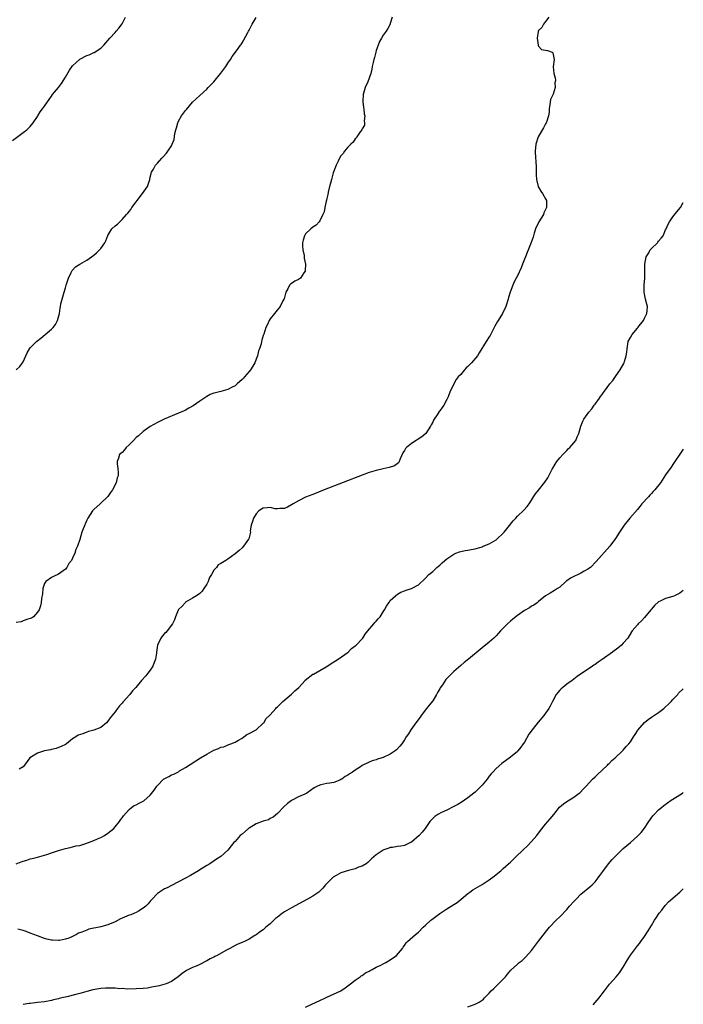
# Model space of a CAD drawing. Units: inches. Extents: x 2598000 to 2601000, y 1524000 to 1527000.
# Drawn here: x 2600812 to 2601000, y 1526193 to 1526472 of the extents above; entities that cross this region are included whole.
import ezdxf

# ---------------------------------------------------------------- set-up
doc = ezdxf.new("R2010")
doc.units = ezdxf.units.IN
doc.header["$MEASUREMENT"] = 0
doc.layers.add('LD25981524_10ft', color=122, linetype='Continuous')

msp = doc.modelspace()

# ---------------------------------------------------------------- linework, layer by layer
at = {"layer": 'LD25981524_10ft'}
for points, elevation in [([(2600809.95, 1526438.05), (2600813, 1526440.26), (2600813.98, 1526441), (2600814.51, 1526441.49), (2600815, 1526442), (2600815.86, 1526443), (2600817, 1526444.79), (2600817.15, 1526445), (2600817.83, 1526446.17), (2600818.47, 1526447), (2600819, 1526447.75), (2600819.85, 1526449), (2600820.38, 1526449.62), (2600821, 1526450.53), (2600821.3, 1526451), (2600823, 1526453.04), (2600823.81, 1526454.19), (2600825, 1526455.97), (2600826.1, 1526457.9), (2600827, 1526459.14), (2600829, 1526461.02), (2600831, 1526462.12), (2600831.68, 1526462.32), (2600833, 1526462.91), (2600833.07, 1526462.93), (2600835, 1526464.14), (2600835.81, 1526465), (2600837.52, 1526467), (2600839, 1526468.66), (2600839.32, 1526469), (2600840.11, 1526469.89), (2600841, 1526471.11), (2600841.94, 1526473)], 8210), ([(2600917.5, 1526473), (2600917, 1526471.16), (2600916.94, 1526471), (2600916.25, 1526469.75), (2600915.83, 1526469), (2600915, 1526467.89), (2600914.5, 1526467), (2600913.9, 1526466.1), (2600913.51, 1526465), (2600913, 1526463.49), (2600912.85, 1526463), (2600912.48, 1526461.52), (2600912.33, 1526461), (2600912.11, 1526460.11), (2600911.87, 1526459), (2600911.73, 1526458.27), (2600911.43, 1526457), (2600910.59, 1526454.59), (2600909.91, 1526453), (2600909.32, 1526451), (2600909.18, 1526449.18), (2600909.18, 1526449), (2600909.37, 1526447.37), (2600909.47, 1526447), (2600909.61, 1526445.61), (2600909.78, 1526445), (2600909.62, 1526443.62), (2600909.7, 1526443), (2600909.65, 1526442.35), (2600909, 1526441.3), (2600908.94, 1526441.06), (2600908.5, 1526440.5), (2600907.5, 1526439), (2600907.31, 1526438.69), (2600907, 1526438.5), (2600906.45, 1526437.55), (2600905.81, 1526437), (2600905, 1526436.15), (2600904, 1526435), (2600903.64, 1526434.36), (2600903, 1526433.68), (2600902.57, 1526433), (2600902.18, 1526432.18), (2600901.69, 1526431), (2600901, 1526429.27), (2600900.85, 1526428.85), (2600900.31, 1526427), (2600900.08, 1526425.92), (2600899.8, 1526425), (2600899.41, 1526423.41), (2600899.28, 1526422.73), (2600899, 1526421.6), (2600898.9, 1526421.1), (2600898.82, 1526420.82), (2600898.41, 1526419), (2600898.21, 1526417.79), (2600897.86, 1526417), (2600897, 1526415.24), (2600896.85, 1526415), (2600895.98, 1526414.02), (2600895, 1526413.45), (2600894.51, 1526413), (2600893, 1526411.55), (2600892.64, 1526411), (2600892.28, 1526409.72), (2600892.1, 1526409), (2600892.11, 1526408.11), (2600892.23, 1526407), (2600892.6, 1526405.4), (2600892.63, 1526405), (2600892.63, 1526404.63), (2600892.95, 1526403), (2600892.87, 1526401.13), (2600892.85, 1526401), (2600892.47, 1526400.47), (2600891.55, 1526399), (2600891.23, 1526398.77), (2600891, 1526398.63), (2600889.9, 1526398.1), (2600889, 1526397.51), (2600888.71, 1526397.29), (2600888.47, 1526397), (2600887.94, 1526395.94), (2600887.39, 1526395), (2600887.31, 1526394.69), (2600886.88, 1526393.13), (2600886.82, 1526393), (2600886.57, 1526392.57), (2600885.81, 1526391), (2600884.6, 1526389.4), (2600884.21, 1526389), (2600883, 1526387.42), (2600882.72, 1526387), (2600882.18, 1526385.82), (2600881.74, 1526385), (2600881.15, 1526383.15), (2600881.05, 1526382.95), (2600881, 1526382.74), (2600880.57, 1526381.43), (2600880.53, 1526381), (2600880.42, 1526380.42), (2600879.92, 1526379), (2600879.63, 1526378.37), (2600879.33, 1526377), (2600879, 1526376.06), (2600878.58, 1526375), (2600878.04, 1526374.04), (2600877.42, 1526373), (2600877, 1526372.49), (2600875.73, 1526371), (2600875.36, 1526370.64), (2600875, 1526370.26), (2600873.63, 1526369), (2600873, 1526368.5), (2600872.02, 1526368.02), (2600871, 1526367.45), (2600869, 1526366.9), (2600867.48, 1526366.52), (2600867, 1526366.38), (2600865.99, 1526366.01), (2600865, 1526365.48), (2600864.7, 1526365.3), (2600863, 1526364.09), (2600861.16, 1526362.84), (2600859.9, 1526362.1), (2600859, 1526361.61), (2600858.6, 1526361.4), (2600857, 1526360.69), (2600852.96, 1526359), (2600851, 1526358.09), (2600849, 1526356.95), (2600847, 1526355.52), (2600845.67, 1526354.33), (2600845, 1526353.79), (2600844.2, 1526353), (2600843, 1526351.75), (2600842.18, 1526351), (2600841.66, 1526350.34), (2600841, 1526349.62), (2600840.32, 1526349), (2600840, 1526348), (2600839.62, 1526347), (2600839.64, 1526346.36), (2600839.81, 1526345), (2600839.89, 1526343.89), (2600839.85, 1526343), (2600839.63, 1526342.37), (2600839.3, 1526341), (2600838.27, 1526339), (2600837.77, 1526338.23), (2600837, 1526337.15), (2600836.87, 1526337), (2600835, 1526335.17), (2600834.79, 1526335), (2600833, 1526333.41), (2600832.59, 1526333), (2600831.31, 1526331), (2600831, 1526330.37), (2600829.96, 1526327.96), (2600829.57, 1526327), (2600829, 1526324.91), (2600828.39, 1526323), (2600827.87, 1526322.13), (2600827.61, 1526321), (2600827, 1526319.66), (2600826.64, 1526319), (2600825.92, 1526318.08), (2600825.34, 1526317), (2600825, 1526316.53), (2600823, 1526315.07), (2600821.61, 1526314.39), (2600821, 1526314.15), (2600819.36, 1526313), (2600819, 1526312.44), (2600818.51, 1526311), (2600818.46, 1526309.54), (2600818.17, 1526308.17), (2600818.1, 1526307), (2600817.85, 1526306.15), (2600817.47, 1526305), (2600817, 1526304.32), (2600815.92, 1526303), (2600815.35, 1526302.65), (2600815, 1526302.49), (2600814.31, 1526302.31), (2600813, 1526301.82), (2600812.38, 1526301.62), (2600811, 1526301.36)], 8230), ([(2600811, 1526372.99), (2600812.05, 1526373.95), (2600812.83, 1526375), (2600813, 1526375.31), (2600813.73, 1526377), (2600814.14, 1526377.86), (2600814.78, 1526379), (2600815, 1526379.25), (2600816.73, 1526381), (2600818.01, 1526381.99), (2600821, 1526384.53), (2600821.48, 1526385), (2600822.11, 1526385.89), (2600822.74, 1526387), (2600823.24, 1526389), (2600823.48, 1526390.52), (2600823.54, 1526391), (2600823.69, 1526391.69), (2600824.01, 1526393), (2600824.26, 1526393.74), (2600824.6, 1526395), (2600825, 1526396.27), (2600825.2, 1526397), (2600825.62, 1526398.38), (2600825.84, 1526399), (2600826.62, 1526400.62), (2600826.84, 1526401.16), (2600827.77, 1526402.23), (2600829.01, 1526402.99), (2600831, 1526404.12), (2600832.3, 1526405), (2600832.71, 1526405.29), (2600833, 1526405.53), (2600833.79, 1526406.21), (2600834.63, 1526407), (2600835, 1526407.42), (2600836.15, 1526409), (2600836.42, 1526409.58), (2600837, 1526411.07), (2600838.11, 1526413), (2600839, 1526413.85), (2600839.7, 1526414.3), (2600840.37, 1526415), (2600841, 1526415.59), (2600842.27, 1526417), (2600842.6, 1526417.4), (2600843, 1526417.93), (2600843.51, 1526418.49), (2600843.81, 1526419), (2600845, 1526420.59), (2600845.26, 1526421), (2600846.77, 1526423), (2600848.2, 1526425), (2600848.87, 1526427), (2600849, 1526427.6), (2600849.36, 1526429), (2600849.91, 1526429.9), (2600850.5, 1526431), (2600851, 1526431.58), (2600852.26, 1526433), (2600852.62, 1526433.38), (2600853.56, 1526434.44), (2600853.98, 1526435), (2600855, 1526436.53), (2600855.23, 1526437), (2600855.73, 1526438.27), (2600855.99, 1526439.99), (2600856.24, 1526441), (2600856.42, 1526441.58), (2600856.77, 1526443), (2600857, 1526443.51), (2600857.86, 1526445), (2600859, 1526446.55), (2600859.24, 1526446.76), (2600861, 1526448.84), (2600863, 1526450.78), (2600865, 1526452.55), (2600865.41, 1526453), (2600867, 1526454.66), (2600869, 1526457.07), (2600869.79, 1526458.21), (2600870.41, 1526459), (2600871, 1526459.92), (2600871.73, 1526461), (2600872.17, 1526461.83), (2600873.41, 1526463.41), (2600874.58, 1526465), (2600874.75, 1526465.25), (2600875, 1526465.69), (2600875.5, 1526466.5), (2600876.6, 1526468.6), (2600876.82, 1526469), (2600877, 1526469.29), (2600877.88, 1526471), (2600879, 1526472.84)], 8220), ([(2600961.95, 1526473), (2600961, 1526471.73), (2600960.37, 1526471), (2600959.94, 1526470.06), (2600959, 1526469.18), (2600958.88, 1526468.88), (2600958.59, 1526467), (2600958.93, 1526465.07), (2600958.9, 1526464.9), (2600959, 1526464.7), (2600959.83, 1526463.83), (2600961, 1526463.6), (2600961.51, 1526463.51), (2600962.86, 1526463), (2600963, 1526462.84), (2600963.42, 1526461), (2600963.14, 1526458.86), (2600963.31, 1526457), (2600963.74, 1526455.74), (2600963.79, 1526455), (2600963.64, 1526454.36), (2600963.73, 1526453), (2600963.12, 1526451.12), (2600962.41, 1526449.59), (2600962.21, 1526448.21), (2600961.99, 1526447), (2600961.98, 1526446.02), (2600961.8, 1526445), (2600961.21, 1526443.21), (2600961.17, 1526443), (2600961, 1526442.69), (2600960.36, 1526441.64), (2600958.92, 1526439), (2600958.19, 1526437), (2600958.02, 1526435), (2600958.13, 1526433), (2600958.21, 1526432.21), (2600958.29, 1526430.29), (2600958.32, 1526428.32), (2600958.4, 1526427), (2600958.88, 1526425), (2600958.92, 1526424.92), (2600959, 1526424.77), (2600959.68, 1526423.68), (2600960.14, 1526423), (2600961, 1526421.44), (2600961.2, 1526421), (2600961.26, 1526419.26), (2600961.24, 1526419), (2600960.51, 1526417.49), (2600960.35, 1526417), (2600959.1, 1526415), (2600958.15, 1526413), (2600957.74, 1526411.74), (2600957.53, 1526411), (2600957.43, 1526410.57), (2600956.92, 1526409.08), (2600955.78, 1526406.22), (2600955.25, 1526405), (2600955, 1526404.38), (2600954.45, 1526403), (2600954.06, 1526401.94), (2600953, 1526399.64), (2600952.68, 1526399), (2600952.09, 1526397.91), (2600951.7, 1526397), (2600950.96, 1526395), (2600950.51, 1526393.49), (2600950.4, 1526393), (2600949.76, 1526391), (2600948.76, 1526389), (2600947.54, 1526387), (2600947.32, 1526386.68), (2600947, 1526386.05), (2600946.62, 1526385.38), (2600945.24, 1526382.76), (2600945, 1526382.35), (2600944.19, 1526381), (2600942.16, 1526377.84), (2600941.66, 1526377), (2600940.01, 1526375), (2600939, 1526373.95), (2600938.47, 1526373.53), (2600937.99, 1526373), (2600937, 1526371.72), (2600936.24, 1526371), (2600935.69, 1526370.31), (2600933.93, 1526367), (2600933.36, 1526365.36), (2600933, 1526364.6), (2600932.13, 1526363), (2600931.64, 1526362.36), (2600931, 1526361.36), (2600930.83, 1526361.17), (2600930.28, 1526360.28), (2600929.42, 1526359), (2600929.26, 1526358.74), (2600929, 1526358.2), (2600928.57, 1526357.43), (2600928.42, 1526357), (2600927.1, 1526355), (2600927.05, 1526354.95), (2600925.96, 1526354.04), (2600923, 1526352.17), (2600921.56, 1526351), (2600921.31, 1526350.69), (2600921, 1526350.13), (2600920.56, 1526349.44), (2600919.79, 1526347.79), (2600919.5, 1526347), (2600919.32, 1526346.68), (2600918.19, 1526345.81), (2600916.71, 1526345.29), (2600915, 1526344.95), (2600913, 1526344.5), (2600911, 1526343.87), (2600909, 1526343.13), (2600898.24, 1526339), (2600895, 1526337.72), (2600893, 1526336.88), (2600891, 1526335.88), (2600889.49, 1526335), (2600889, 1526334.7), (2600887.9, 1526334.1), (2600887, 1526333.72), (2600885.73, 1526333.73), (2600885, 1526333.61), (2600884.35, 1526333.65), (2600883, 1526333.95), (2600882.15, 1526333.85), (2600881, 1526333.78), (2600880.5, 1526333.5), (2600879.78, 1526333), (2600879, 1526332.22), (2600878.2, 1526331), (2600877.99, 1526330.01), (2600877.57, 1526329), (2600877.33, 1526327.33), (2600877.37, 1526327), (2600876.89, 1526325.11), (2600876.83, 1526325), (2600876.35, 1526324.35), (2600875.39, 1526323), (2600875, 1526322.58), (2600874.18, 1526321.82), (2600873, 1526320.82), (2600871, 1526319.36), (2600870.44, 1526319), (2600869, 1526318.14), (2600868.26, 1526317.74), (2600867.76, 1526317), (2600867, 1526316.19), (2600866.37, 1526315), (2600865.81, 1526314.19), (2600865.39, 1526313), (2600865, 1526312.24), (2600864.17, 1526311), (2600863.68, 1526310.32), (2600863, 1526309.6), (2600862.12, 1526309), (2600861, 1526308.28), (2600859, 1526307.12), (2600858.86, 1526307), (2600858, 1526306), (2600857, 1526305.06), (2600856.92, 1526304.92), (2600856.13, 1526303), (2600855.87, 1526302.13), (2600855.31, 1526301), (2600853.77, 1526299), (2600853.41, 1526298.59), (2600853, 1526298.24), (2600852.42, 1526297.58), (2600851.96, 1526297), (2600851.01, 1526295), (2600850.78, 1526293), (2600850.72, 1526292.72), (2600850.5, 1526291), (2600850.1, 1526290.1), (2600849.75, 1526289), (2600849, 1526287.84), (2600848.29, 1526287), (2600847.72, 1526286.28), (2600846.5, 1526285), (2600844.91, 1526283), (2600843.95, 1526282.05), (2600843.18, 1526281), (2600843, 1526280.84), (2600841.42, 1526279), (2600841.21, 1526278.79), (2600841, 1526278.52), (2600840.25, 1526277.75), (2600839.72, 1526277), (2600839, 1526276.06), (2600837.63, 1526274.37), (2600837, 1526273.41), (2600836.55, 1526273), (2600835, 1526271.66), (2600833, 1526270.84), (2600831.53, 1526270.47), (2600831, 1526270.3), (2600829.87, 1526269.87), (2600828.56, 1526269.44), (2600827.94, 1526269), (2600827, 1526268.45), (2600825.29, 1526267), (2600825, 1526266.82), (2600823.76, 1526266.24), (2600823, 1526265.92), (2600822.34, 1526265.66), (2600821, 1526265.42), (2600820.71, 1526265.29), (2600819, 1526265), (2600817, 1526264.36), (2600814.9, 1526263), (2600813.37, 1526261), (2600813, 1526260.47), (2600811.83, 1526259.83)], 8240), ([(2600810.96, 1526233.04), (2600812.46, 1526233.54), (2600813, 1526233.73), (2600813.98, 1526234.02), (2600815, 1526234.37), (2600815.52, 1526234.48), (2600817, 1526234.92), (2600819, 1526235.44), (2600819.67, 1526235.67), (2600821, 1526236.08), (2600823, 1526236.76), (2600825, 1526237.35), (2600826.34, 1526237.66), (2600827, 1526237.8), (2600827.95, 1526238.05), (2600829, 1526238.22), (2600830.71, 1526238.71), (2600833, 1526239.61), (2600834.06, 1526240.06), (2600835, 1526240.48), (2600836.05, 1526241), (2600837, 1526241.65), (2600838.63, 1526243), (2600839, 1526243.44), (2600840.26, 1526245), (2600840.55, 1526245.45), (2600841, 1526246.04), (2600841.39, 1526246.61), (2600843, 1526248.41), (2600843.71, 1526249), (2600844.47, 1526249.53), (2600845, 1526249.74), (2600845.81, 1526250.19), (2600847.12, 1526250.88), (2600849, 1526252.45), (2600850.13, 1526253.87), (2600850.84, 1526255), (2600851, 1526255.19), (2600852.78, 1526257), (2600852.9, 1526257.1), (2600854.23, 1526257.77), (2600855, 1526258.2), (2600855.63, 1526258.37), (2600857, 1526259.11), (2600857.31, 1526259.31), (2600859, 1526260.27), (2600863.25, 1526263), (2600865, 1526264.07), (2600867, 1526265.18), (2600868.35, 1526265.65), (2600869, 1526266.04), (2600869.82, 1526266.18), (2600871.22, 1526266.78), (2600871.82, 1526267), (2600873, 1526267.47), (2600874.01, 1526268.01), (2600875, 1526268.65), (2600875.53, 1526269), (2600876.35, 1526269.65), (2600877, 1526269.89), (2600879, 1526271.02), (2600881, 1526272.83), (2600881.13, 1526273), (2600881.82, 1526274.18), (2600882.8, 1526275), (2600883, 1526275.2), (2600884.55, 1526277), (2600884.71, 1526277.29), (2600885, 1526277.45), (2600886.58, 1526279), (2600888.96, 1526281.04), (2600889, 1526281.06), (2600889.96, 1526282.04), (2600891.05, 1526282.95), (2600892.87, 1526285), (2600892.92, 1526285.08), (2600895, 1526286.71), (2600895.21, 1526286.79), (2600898.84, 1526288.84), (2600899, 1526288.92), (2600900.23, 1526289.77), (2600901, 1526290.23), (2600901.45, 1526290.55), (2600902.22, 1526291), (2600905.03, 1526293), (2600905.97, 1526294.03), (2600907, 1526294.75), (2600907.29, 1526295), (2600909, 1526296.77), (2600909.18, 1526297), (2600909.88, 1526298.12), (2600910.67, 1526299), (2600912.37, 1526301), (2600912.63, 1526301.37), (2600913, 1526301.74), (2600913.56, 1526302.44), (2600914.13, 1526303), (2600915, 1526304.38), (2600915.37, 1526305), (2600915.93, 1526306.07), (2600916.54, 1526307), (2600917, 1526307.59), (2600918.44, 1526309), (2600919, 1526309.45), (2600920, 1526310), (2600921, 1526310.38), (2600921.44, 1526310.56), (2600923, 1526311), (2600925, 1526312.11), (2600927, 1526313.94), (2600927.95, 1526315), (2600929, 1526315.88), (2600930.19, 1526317), (2600930.64, 1526317.36), (2600931, 1526317.69), (2600931.72, 1526318.28), (2600932.45, 1526319), (2600933, 1526319.45), (2600935, 1526320.78), (2600935.52, 1526321), (2600936.61, 1526321.39), (2600937, 1526321.56), (2600938.24, 1526321.76), (2600939, 1526321.92), (2600939.94, 1526322.06), (2600941, 1526322.24), (2600943, 1526322.84), (2600943.34, 1526323), (2600945, 1526323.69), (2600947, 1526324.86), (2600947.17, 1526325), (2600949, 1526326.68), (2600949.28, 1526327), (2600950.42, 1526328.42), (2600951.8, 1526330.2), (2600952.56, 1526331), (2600953, 1526331.52), (2600954.81, 1526333.19), (2600955.76, 1526334.24), (2600956.3, 1526335), (2600957, 1526336.04), (2600957.6, 1526337), (2600958.12, 1526337.88), (2600959, 1526338.92), (2600960.79, 1526341.21), (2600961.59, 1526342.41), (2600962.83, 1526344.83), (2600963, 1526345.12), (2600963.74, 1526346.26), (2600964.18, 1526347), (2600965, 1526348.08), (2600965.83, 1526349), (2600967, 1526350.19), (2600967.41, 1526350.59), (2600967.87, 1526351), (2600969.51, 1526353), (2600969.96, 1526354.04), (2600970.42, 1526355), (2600970.97, 1526357.03), (2600971.54, 1526358.46), (2600971.85, 1526359), (2600973.26, 1526361), (2600974.07, 1526361.93), (2600974.79, 1526363), (2600975, 1526363.25), (2600976.24, 1526365), (2600976.57, 1526365.43), (2600977, 1526366.03), (2600977.42, 1526366.58), (2600977.69, 1526367), (2600979.22, 1526369), (2600980.01, 1526369.99), (2600981, 1526371.37), (2600982.12, 1526373), (2600983.18, 1526374.82), (2600983.26, 1526375), (2600983.33, 1526375.33), (2600983.86, 1526377), (2600984, 1526378), (2600984.07, 1526379), (2600984.42, 1526381), (2600985, 1526382.15), (2600985.5, 1526383), (2600987, 1526384.83), (2600987.15, 1526385), (2600988.69, 1526387), (2600989, 1526387.65), (2600989.69, 1526389), (2600989.78, 1526389.78), (2600989.87, 1526391), (2600989.64, 1526391.64), (2600989.33, 1526393), (2600989, 1526394.5), (2600988.91, 1526395), (2600988.92, 1526396.92), (2600988.96, 1526397.04), (2600989.09, 1526399), (2600989.07, 1526399.07), (2600989.12, 1526402.88), (2600989.11, 1526403), (2600989.47, 1526405), (2600990.2, 1526406.2), (2600990.62, 1526407), (2600991, 1526407.44), (2600992.68, 1526409), (2600992.81, 1526409.19), (2600993, 1526409.43), (2600993.71, 1526410.29), (2600994.25, 1526411), (2600995, 1526412.69), (2600995.16, 1526413), (2600995.71, 1526414.29), (2600996.1, 1526415), (2600997, 1526416.38), (2600998.17, 1526417.83), (2600999.2, 1526419), (2601000, 1526420.47)], 8250), ([(2601000, 1526350.51), (2600999, 1526349.12), (2600997.6, 1526347), (2600997, 1526346.15), (2600996.54, 1526345.46), (2600995, 1526343.22), (2600993.52, 1526341), (2600991.96, 1526339), (2600991.49, 1526338.51), (2600991, 1526337.99), (2600990.5, 1526337.5), (2600990.11, 1526337), (2600988.28, 1526335), (2600987.7, 1526334.3), (2600987, 1526333.42), (2600984.9, 1526331), (2600983.28, 1526329), (2600981.97, 1526327), (2600980.83, 1526325.17), (2600979.18, 1526323), (2600975.33, 1526318.67), (2600973.67, 1526317), (2600973, 1526316.5), (2600971.92, 1526315.92), (2600971, 1526315.35), (2600970.26, 1526315), (2600969, 1526314.44), (2600968.05, 1526313.95), (2600967, 1526313.22), (2600966.86, 1526313.14), (2600966.68, 1526313), (2600965, 1526311.43), (2600964.35, 1526311), (2600963.55, 1526310.45), (2600962.26, 1526309.74), (2600961, 1526308.98), (2600959, 1526307.37), (2600958.57, 1526307), (2600957.67, 1526306.33), (2600957, 1526305.99), (2600956.41, 1526305.59), (2600955, 1526304.77), (2600953, 1526303.36), (2600951.68, 1526302.32), (2600951, 1526301.73), (2600950.22, 1526301), (2600949, 1526299.8), (2600948.21, 1526299), (2600947.65, 1526298.35), (2600947, 1526297.66), (2600946.67, 1526297.33), (2600946.28, 1526297), (2600945, 1526295.83), (2600943, 1526294.22), (2600939.18, 1526291), (2600937.95, 1526290.05), (2600937, 1526289.21), (2600935, 1526287.47), (2600932.75, 1526285.25), (2600931.77, 1526283.77), (2600931.13, 1526282.87), (2600931, 1526282.6), (2600930.4, 1526281.6), (2600930.1, 1526281), (2600929, 1526279.2), (2600928.05, 1526277.95), (2600927.28, 1526277), (2600925.74, 1526275), (2600925.44, 1526274.56), (2600924.24, 1526273), (2600922.8, 1526271), (2600922.12, 1526269.88), (2600921.5, 1526269), (2600921, 1526268.16), (2600920.24, 1526267), (2600919.68, 1526266.32), (2600918.71, 1526265.29), (2600918.36, 1526265), (2600917, 1526264.09), (2600915, 1526263.14), (2600913.37, 1526262.63), (2600913, 1526262.49), (2600911.82, 1526262.18), (2600911, 1526261.83), (2600909, 1526260.85), (2600908.52, 1526260.52), (2600907, 1526259.54), (2600906.32, 1526259), (2600905.46, 1526258.54), (2600905, 1526258.16), (2600904.24, 1526257.76), (2600903.25, 1526257), (2600903, 1526256.85), (2600902.73, 1526256.73), (2600901, 1526256.09), (2600899.84, 1526255.84), (2600899, 1526255.73), (2600897.34, 1526255.34), (2600897, 1526255.3), (2600896.38, 1526255), (2600895.47, 1526254.53), (2600893.34, 1526253), (2600893, 1526252.83), (2600892.75, 1526252.75), (2600891, 1526252), (2600889, 1526250.92), (2600887.91, 1526250.09), (2600886.83, 1526249.17), (2600885, 1526247.28), (2600883.79, 1526246.21), (2600883, 1526245.8), (2600882.49, 1526245.51), (2600881, 1526245.08), (2600879, 1526244.35), (2600877, 1526243.12), (2600876.84, 1526243), (2600875.83, 1526242.17), (2600875, 1526241.42), (2600874.76, 1526241.24), (2600874.46, 1526241), (2600873, 1526239.33), (2600872.66, 1526239), (2600871.91, 1526238.09), (2600871, 1526236.88), (2600869, 1526235.08), (2600867.72, 1526234.28), (2600865.83, 1526233), (2600865, 1526232.53), (2600863, 1526231.25), (2600862.64, 1526231), (2600860.36, 1526229.64), (2600859, 1526228.89), (2600857, 1526227.87), (2600855, 1526226.89), (2600853.79, 1526226.21), (2600853, 1526225.87), (2600852.49, 1526225.51), (2600851.63, 1526225), (2600851, 1526224.54), (2600849.52, 1526223), (2600849.29, 1526222.71), (2600849, 1526222.42), (2600848.39, 1526221.61), (2600847.73, 1526221), (2600847, 1526220.42), (2600845.62, 1526219.62), (2600845, 1526219.22), (2600844.53, 1526219), (2600843.45, 1526218.55), (2600843, 1526218.41), (2600841, 1526217.58), (2600840.6, 1526217.4), (2600839, 1526216.56), (2600837, 1526215.68), (2600835, 1526215.11), (2600831.57, 1526214.43), (2600831, 1526214.23), (2600829.61, 1526213.61), (2600828.68, 1526213.32), (2600828.13, 1526213), (2600827, 1526212.4), (2600825.93, 1526211.93), (2600825, 1526211.64), (2600823.3, 1526211.3), (2600823, 1526211.29), (2600821.33, 1526211.33), (2600821, 1526211.38), (2600819.67, 1526211.67), (2600819, 1526211.85), (2600817, 1526212.54), (2600816.03, 1526213), (2600815, 1526213.33), (2600813.83, 1526213.83), (2600813, 1526214.1), (2600811.5, 1526214.5)], 8260), ([(2601000, 1526310.47), (2600999, 1526309.68), (2600997.49, 1526309), (2600997, 1526308.8), (2600995, 1526308.24), (2600993.47, 1526307.48), (2600993, 1526307.27), (2600991.82, 1526306.18), (2600991, 1526305.22), (2600990.84, 1526305), (2600989, 1526302.77), (2600988.15, 1526301.85), (2600987.23, 1526301), (2600987, 1526300.71), (2600985.5, 1526299), (2600985.29, 1526298.71), (2600984.26, 1526297), (2600983, 1526295.49), (2600982.52, 1526295), (2600981, 1526293.77), (2600980.52, 1526293.48), (2600979.93, 1526293), (2600977, 1526290.9), (2600975.84, 1526290.16), (2600975, 1526289.5), (2600974.68, 1526289.32), (2600974.3, 1526289), (2600969.93, 1526286.07), (2600968.51, 1526285), (2600967, 1526283.94), (2600965.85, 1526283), (2600965.4, 1526282.6), (2600965, 1526282.2), (2600964.42, 1526281.58), (2600964.01, 1526281), (2600962.95, 1526279), (2600962.3, 1526277.7), (2600961.9, 1526277), (2600961, 1526275.73), (2600960.45, 1526275), (2600958.89, 1526273.11), (2600957.21, 1526271), (2600956.28, 1526269.72), (2600955, 1526267.51), (2600954.67, 1526267), (2600953.97, 1526266.03), (2600953.13, 1526265), (2600953, 1526264.87), (2600951, 1526263.22), (2600948.59, 1526261.41), (2600947, 1526260.01), (2600946.02, 1526259), (2600945.53, 1526258.47), (2600945, 1526257.8), (2600944.4, 1526257), (2600943, 1526255.26), (2600942.77, 1526255), (2600941, 1526253.32), (2600940.63, 1526253), (2600939, 1526251.73), (2600937.98, 1526251), (2600937.39, 1526250.61), (2600936.15, 1526249.85), (2600934.84, 1526249.16), (2600933, 1526248.24), (2600931.54, 1526247.54), (2600930.47, 1526247), (2600929.62, 1526246.38), (2600929, 1526245.82), (2600928.16, 1526245), (2600926.84, 1526243), (2600926.03, 1526241.97), (2600925.21, 1526241), (2600923, 1526239.14), (2600922.76, 1526239), (2600921.56, 1526238.44), (2600921, 1526238.21), (2600919.96, 1526238.04), (2600919, 1526237.86), (2600917.66, 1526237.66), (2600917, 1526237.59), (2600916.55, 1526237.45), (2600915.2, 1526237), (2600915, 1526236.91), (2600913, 1526235.53), (2600912.36, 1526235), (2600911.63, 1526234.37), (2600911, 1526233.76), (2600910.64, 1526233.36), (2600910.18, 1526233), (2600909, 1526232.32), (2600908.02, 1526232.02), (2600907, 1526231.56), (2600905.11, 1526231.11), (2600903, 1526230.42), (2600901.65, 1526229.65), (2600900.8, 1526229.2), (2600900.57, 1526229), (2600898.64, 1526227), (2600897.87, 1526226.13), (2600897, 1526225.21), (2600896.74, 1526225), (2600895, 1526223.86), (2600893.49, 1526223), (2600889, 1526220.55), (2600887, 1526219.39), (2600886.45, 1526219), (2600885, 1526217.9), (2600884.51, 1526217.49), (2600883.97, 1526217), (2600883, 1526216.02), (2600881.77, 1526215), (2600881, 1526214.29), (2600880.21, 1526213.79), (2600879, 1526212.87), (2600878.64, 1526212.64), (2600877, 1526211.64), (2600875.64, 1526211), (2600875.19, 1526210.81), (2600875, 1526210.7), (2600873.79, 1526210.21), (2600873, 1526209.84), (2600871.53, 1526209), (2600871, 1526208.75), (2600870.43, 1526208.43), (2600867.92, 1526207), (2600867.29, 1526206.71), (2600867, 1526206.55), (2600865.93, 1526206.07), (2600865, 1526205.46), (2600864.67, 1526205.33), (2600863, 1526204.46), (2600861.96, 1526203.96), (2600861, 1526203.57), (2600859.23, 1526202.77), (2600858.05, 1526201.95), (2600856.9, 1526201), (2600855, 1526199.69), (2600853.53, 1526199), (2600851.55, 1526198.45), (2600851, 1526198.35), (2600849.91, 1526198.09), (2600849, 1526197.92), (2600848.2, 1526197.8), (2600847, 1526197.66), (2600845, 1526197.52), (2600842.51, 1526197.49), (2600841, 1526197.63), (2600840.39, 1526197.61), (2600839, 1526197.74), (2600837.74, 1526197.74), (2600836.28, 1526197.72), (2600835, 1526197.62), (2600834.41, 1526197.59), (2600832.69, 1526197.31), (2600831, 1526196.83), (2600829, 1526196.22), (2600827.94, 1526195.94), (2600825.32, 1526195.32), (2600823.89, 1526195), (2600823.18, 1526194.82), (2600823, 1526194.75), (2600821.58, 1526194.42), (2600821, 1526194.26), (2600819, 1526193.9), (2600817, 1526193.66), (2600816.37, 1526193.63), (2600815, 1526193.45), (2600814.57, 1526193.43), (2600813, 1526193.17)], 8270), ([(2600893, 1526192.35), (2600894.76, 1526193.24), (2600897, 1526194.3), (2600898.6, 1526195), (2600899, 1526195.21), (2600903, 1526197), (2600904.16, 1526197.84), (2600905, 1526198.4), (2600905.3, 1526198.7), (2600905.73, 1526199), (2600907, 1526200.01), (2600908.44, 1526201), (2600908.76, 1526201.24), (2600909, 1526201.32), (2600909.94, 1526202.06), (2600911, 1526202.53), (2600911.27, 1526202.73), (2600911.81, 1526203), (2600913, 1526203.68), (2600914.31, 1526204.31), (2600915, 1526204.68), (2600915.7, 1526205), (2600917, 1526205.81), (2600918.75, 1526207), (2600920.43, 1526209), (2600920.64, 1526209.36), (2600921, 1526209.88), (2600921.44, 1526210.56), (2600921.87, 1526211), (2600924.09, 1526213), (2600925, 1526213.67), (2600926.3, 1526215), (2600927, 1526215.63), (2600928.47, 1526217), (2600928.76, 1526217.24), (2600931, 1526218.92), (2600933, 1526220.22), (2600935, 1526221.47), (2600935.92, 1526222.08), (2600937.04, 1526222.96), (2600939, 1526224.62), (2600939.49, 1526225), (2600940.39, 1526225.61), (2600943, 1526227.17), (2600945, 1526228.43), (2600946.46, 1526229.54), (2600947, 1526229.93), (2600948.27, 1526231), (2600949, 1526231.65), (2600950.49, 1526233), (2600951, 1526233.5), (2600951.79, 1526234.21), (2600952.57, 1526235), (2600954.66, 1526237), (2600955.87, 1526238.13), (2600957, 1526239.32), (2600958.48, 1526241), (2600959.57, 1526242.43), (2600961, 1526244.25), (2600962.28, 1526245.72), (2600963.28, 1526247), (2600964.94, 1526249.06), (2600966.02, 1526249.98), (2600967, 1526250.7), (2600969, 1526251.93), (2600970.5, 1526253), (2600970.78, 1526253.22), (2600971.77, 1526254.23), (2600972.46, 1526255), (2600974.31, 1526257), (2600975, 1526257.66), (2600975.66, 1526258.34), (2600977, 1526259.56), (2600978.53, 1526261), (2600978.76, 1526261.24), (2600979, 1526261.44), (2600979.76, 1526262.24), (2600980.67, 1526263), (2600982.77, 1526265), (2600983, 1526265.24), (2600983.79, 1526266.21), (2600984.54, 1526267), (2600985, 1526267.59), (2600985.93, 1526269), (2600986.32, 1526269.68), (2600987, 1526270.65), (2600987.13, 1526270.87), (2600988.97, 1526273.03), (2600990.07, 1526273.93), (2600991, 1526274.58), (2600993, 1526275.91), (2600994.47, 1526277), (2600995, 1526277.47), (2600995.77, 1526278.23), (2600996.52, 1526279), (2600997, 1526279.56), (2600998.41, 1526281), (2600998.67, 1526281.33), (2601000, 1526282.55)], 8280), ([(2600939, 1526192.51), (2600941, 1526193.24), (2600942.18, 1526193.82), (2600943, 1526194.33), (2600943.37, 1526194.63), (2600943.71, 1526195), (2600945, 1526196.31), (2600945.56, 1526197), (2600946.3, 1526197.7), (2600947, 1526198.32), (2600949, 1526200.28), (2600949.63, 1526201), (2600950.24, 1526201.76), (2600951.15, 1526202.85), (2600953, 1526204.56), (2600953.53, 1526205), (2600954.36, 1526205.64), (2600955.4, 1526206.6), (2600957, 1526208.43), (2600959, 1526211.12), (2600961, 1526213.66), (2600962.11, 1526215), (2600963.96, 1526217), (2600965, 1526217.99), (2600967, 1526220.07), (2600967.8, 1526221), (2600969, 1526222.34), (2600969.61, 1526223), (2600971, 1526224.36), (2600973.54, 1526226.46), (2600974.14, 1526227), (2600975, 1526227.89), (2600975.9, 1526229), (2600976.36, 1526229.64), (2600977.17, 1526230.83), (2600978.81, 1526233), (2600979.82, 1526234.18), (2600980.59, 1526235), (2600982.6, 1526237), (2600983, 1526237.35), (2600985, 1526239.05), (2600987, 1526240.79), (2600988.08, 1526241.92), (2600989, 1526243.11), (2600990.22, 1526245), (2600991.38, 1526246.62), (2600991.7, 1526247), (2600993, 1526248.28), (2600993.83, 1526249), (2600994.47, 1526249.53), (2600996.6, 1526251), (2600997, 1526251.32), (2600999, 1526252.59), (2600999.74, 1526253), (2601000, 1526253.25)], 8290), ([(2600974.45, 1526193), (2600975.6, 1526194.4), (2600976.13, 1526195), (2600977, 1526196.11), (2600977.72, 1526197), (2600978.23, 1526197.77), (2600979.13, 1526198.87), (2600981, 1526200.96), (2600981.93, 1526202.06), (2600983, 1526203.74), (2600984.2, 1526205.8), (2600985, 1526207.07), (2600987, 1526209.75), (2600987.57, 1526210.43), (2600987.96, 1526211), (2600989, 1526212.38), (2600990.05, 1526214.05), (2600991, 1526215.5), (2600991.87, 1526217), (2600992.3, 1526217.7), (2600993.21, 1526219), (2600993.9, 1526219.9), (2600994.83, 1526221.17), (2600995, 1526221.32), (2600995.79, 1526222.21), (2600999, 1526224.99), (2601000, 1526225.93)], 8300)]:
    msp.add_lwpolyline(points, dxfattribs=dict(at, elevation=elevation))

doc.saveas('drawing.dxf')
